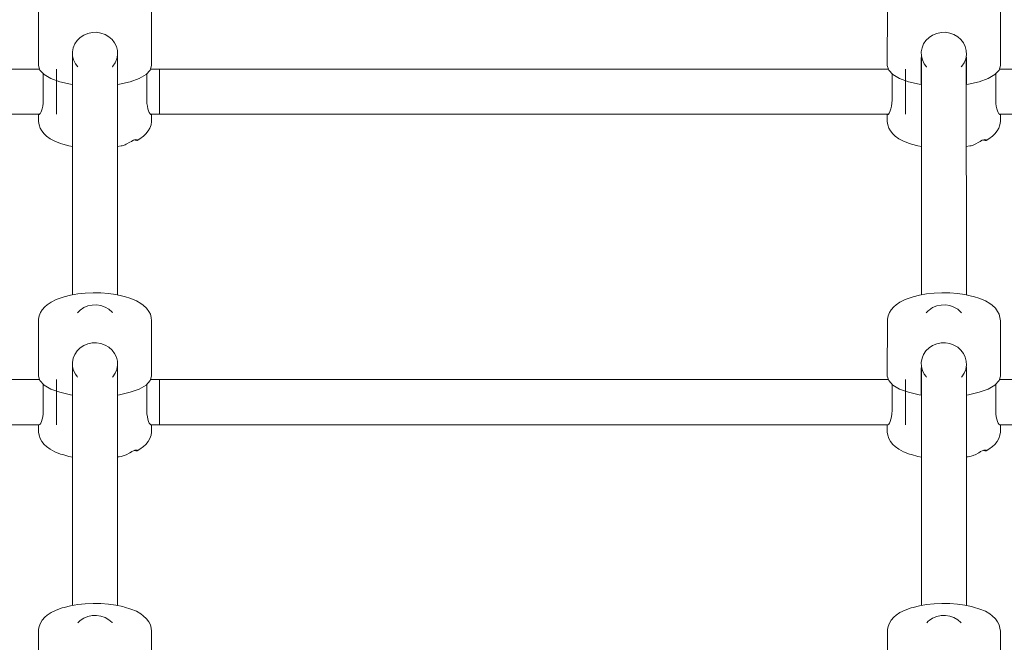
# Paper-space layout 'Sht-3' of a CAD drawing. Units: millimetres. Extents: x -3936 to 3834, y -4527 to 4273.
# Drawn here: x 322 to 670, y 2266 to 2486 of the extents above; entities that cross this region are included whole.
import ezdxf

# ---------------------------------------------------------------- set-up
doc = ezdxf.new("R2010")
doc.units = ezdxf.units.MM
for name, color, linetype, lineweight in [('EF-Climber-Mega Net-Rope', 7, 'Continuous', 5), ('EF-Components- Rope Junctions', 7, 'Continuous', 5), ('None', 7, 'Continuous', 5), ('Working-None', 7, 'Continuous', 5)]:
    doc.layers.add(name, color=color, linetype=linetype, lineweight=lineweight)

# ---------------------------------------------------------------- blocks, each defined once
blk = doc.blocks.new('Group')
at = {"layer": 'EF-Climber-Mega Net-Rope', "color": 7, "linetype": 'Continuous', "lineweight": 5, "transparency": 33554687}
for p, q in [((340.97, 2473.24), (340.96, 2388.86)), ((340.96, 2388.86), (340.97, 2473.24)), ((356.82, 2388.86), (356.81, 2473.33)), ((356.81, 2473.33), (356.82, 2388.86)), ((640.97, 2473.24), (640.96, 2388.86)), ((640.96, 2388.86), (640.97, 2473.24)), ((656.82, 2388.86), (656.81, 2473.33)), ((656.81, 2473.33), (656.82, 2388.86)), ((68.49, 2468.7), (329.27, 2468.7)), ((340.88, 2468.7), (340.97, 2468.7)), ((356.81, 2468.7), (356.88, 2468.7)), ((368.49, 2468.7), (629.27, 2468.7)), ((640.88, 2468.7), (640.97, 2468.7)), ((656.81, 2468.7), (656.88, 2468.7)), ((668.49, 2468.7), (929.27, 2468.7)), ((68.56, 2452.71), (329.2, 2452.71)), ((368.56, 2452.71), (629.2, 2452.71)), ((668.56, 2452.71), (929.2, 2452.71)), ((340.95, 2363.5), (340.95, 2279.07)), ((340.95, 2279.07), (340.95, 2363.5)), ((356.84, 2279.06), (356.82, 2363.34)), ((356.82, 2363.34), (356.84, 2279.06)), ((640.95, 2363.5), (640.95, 2279.07)), ((640.95, 2279.07), (640.95, 2363.5)), ((656.84, 2279.06), (656.82, 2363.34)), ((656.82, 2363.34), (656.84, 2279.06)), ((68.49, 2358.91), (329.27, 2358.91)), ((340.88, 2358.91), (340.95, 2358.91)), ((356.83, 2358.91), (356.88, 2358.91)), ((368.49, 2358.91), (629.27, 2358.91)), ((640.88, 2358.91), (640.95, 2358.91)), ((656.83, 2358.91), (656.88, 2358.91)), ((668.49, 2358.91), (929.27, 2358.91)), ((68.56, 2342.91), (329.2, 2342.91)), ((368.56, 2342.91), (629.2, 2342.91)), ((668.56, 2342.91), (929.2, 2342.91))]:
    blk.add_line(p, q, dxfattribs=at)
at = {"layer": 'EF-Components- Rope Junctions', "color": 7, "linetype": 'Continuous', "lineweight": 5, "transparency": 33554687}
for p, q in [((328.88, 2469.97), (328.94, 2490.09)), ((368.88, 2489.49), (368.88, 2469.97)), ((628.88, 2469.97), (628.94, 2490.09)), ((668.88, 2489.49), (668.88, 2469.97)), ((340.95, 2473.32), (340.88, 2472.51)), ((340.88, 2472.51), (340.88, 2463.22)), ((340.91, 2472.92), (340.97, 2472.92)), ((356.88, 2472.51), (356.8, 2473.43)), ((356.81, 2472.92), (356.84, 2472.92)), ((356.88, 2463.22), (356.88, 2472.51)), ((640.95, 2473.32), (640.88, 2472.51)), ((640.88, 2463.22), (640.88, 2472.51)), ((640.88, 2472.51), (640.88, 2463.22)), ((640.91, 2472.92), (640.97, 2472.92)), ((656.88, 2472.51), (656.8, 2473.43)), ((656.81, 2472.92), (656.84, 2472.92)), ((656.88, 2463.22), (656.88, 2472.51)), ((329.38, 2468.33), (328.88, 2469.97)), ((330.86, 2466.77), (329.38, 2468.33)), ((368.38, 2468.33), (366.9, 2466.77)), ((368.88, 2469.97), (368.38, 2468.33)), ((629.38, 2468.33), (628.88, 2469.97)), ((630.86, 2466.77), (629.38, 2468.33)), ((668.38, 2468.33), (666.9, 2466.77)), ((668.88, 2469.97), (668.38, 2468.33)), ((330.55, 2467.02), (330.86, 2466.77)), ((330.62, 2467.02), (330.55, 2467.02)), ((330.55, 2467.02), (330.86, 2466.77)), ((330.55, 2457.73), (330.55, 2467.02)), ((330.86, 2466.77), (333.24, 2465.38)), ((330.86, 2466.77), (333.24, 2465.38)), ((333.24, 2465.38), (330.86, 2466.77)), ((333.24, 2465.38), (336.41, 2464.21)), ((333.24, 2465.38), (336.41, 2464.21)), ((336.41, 2464.21), (333.24, 2465.38)), ((336.41, 2464.21), (340.2, 2463.33)), ((336.41, 2464.21), (340.2, 2463.33)), ((340.2, 2463.33), (336.41, 2464.21)), ((340.88, 2467.02), (340.96, 2467.02)), ((356.81, 2467.02), (356.88, 2467.02)), ((357.56, 2463.33), (361.35, 2464.21)), ((361.35, 2464.21), (357.56, 2463.33)), ((361.35, 2464.21), (357.56, 2463.33)), ((361.35, 2464.21), (364.51, 2465.38)), ((364.51, 2465.38), (361.35, 2464.21)), ((364.51, 2465.38), (361.35, 2464.21)), ((364.51, 2465.38), (366.9, 2466.77)), ((366.9, 2466.77), (364.51, 2465.38)), ((366.9, 2466.77), (364.51, 2465.38)), ((366.9, 2466.77), (367.21, 2467.02)), ((367.21, 2467.02), (366.9, 2466.77)), ((367.13, 2467.02), (367.21, 2467.02)), ((367.21, 2467.02), (367.21, 2457.73)), ((630.55, 2467.02), (630.86, 2466.77)), ((630.62, 2467.02), (630.55, 2467.02)), ((630.55, 2467.02), (630.86, 2466.77)), ((630.55, 2457.73), (630.55, 2467.02)), ((630.86, 2466.77), (633.24, 2465.38)), ((630.86, 2466.77), (633.24, 2465.38)), ((633.24, 2465.38), (630.86, 2466.77)), ((633.24, 2465.38), (636.41, 2464.21)), ((633.24, 2465.38), (636.41, 2464.21)), ((636.41, 2464.21), (633.24, 2465.38)), ((636.41, 2464.21), (640.2, 2463.33)), ((636.41, 2464.21), (640.2, 2463.33)), ((640.2, 2463.33), (636.41, 2464.21)), ((640.88, 2467.02), (640.96, 2467.02)), ((656.81, 2467.02), (656.88, 2467.02)), ((657.56, 2463.33), (661.35, 2464.21)), ((661.35, 2464.21), (657.56, 2463.33)), ((661.35, 2464.21), (657.56, 2463.33)), ((661.35, 2464.21), (664.51, 2465.38)), ((664.51, 2465.38), (661.35, 2464.21)), ((664.51, 2465.38), (661.35, 2464.21)), ((664.51, 2465.38), (666.9, 2466.77)), ((666.9, 2466.77), (664.51, 2465.38)), ((666.9, 2466.77), (664.51, 2465.38)), ((666.9, 2466.77), (667.21, 2467.02)), ((667.21, 2467.02), (666.9, 2466.77)), ((667.13, 2467.02), (667.21, 2467.02)), ((667.21, 2467.02), (667.21, 2457.73)), ((340.88, 2463.22), (340.2, 2463.33)), ((340.96, 2463.23), (340.88, 2463.24)), ((340.88, 2463.24), (340.96, 2463.23)), ((356.88, 2463.24), (356.81, 2463.24)), ((356.81, 2463.24), (356.88, 2463.24)), ((357.56, 2463.33), (356.88, 2463.22)), ((640.88, 2463.22), (640.2, 2463.33)), ((640.96, 2463.23), (640.88, 2463.24)), ((640.88, 2463.24), (640.96, 2463.23)), ((656.88, 2463.24), (656.81, 2463.24)), ((656.81, 2463.24), (656.88, 2463.24)), ((657.56, 2463.33), (656.88, 2463.22)), ((330.5, 2456.6), (330.55, 2457.73)), ((367.21, 2457.73), (367.25, 2456.59)), ((630.5, 2456.6), (630.55, 2457.73)), ((667.21, 2457.73), (667.25, 2456.59)), ((329.56, 2453.13), (329.69, 2453.33)), ((329.69, 2453.33), (329.95, 2453.92)), ((329.95, 2453.92), (330.19, 2454.67)), ((330.19, 2454.67), (330.38, 2455.57)), ((330.38, 2455.57), (330.5, 2456.6)), ((367.25, 2456.59), (367.37, 2455.57)), ((367.37, 2455.57), (367.56, 2454.67)), ((367.56, 2454.67), (367.8, 2453.92)), ((367.8, 2453.92), (368.06, 2453.33)), ((368.06, 2453.33), (368.32, 2452.93)), ((629.56, 2453.13), (629.69, 2453.33)), ((629.69, 2453.33), (629.95, 2453.92)), ((629.95, 2453.92), (630.19, 2454.67)), ((630.19, 2454.67), (630.38, 2455.57)), ((630.38, 2455.57), (630.5, 2456.6)), ((667.25, 2456.59), (667.37, 2455.57)), ((667.37, 2455.57), (667.56, 2454.67)), ((667.56, 2454.67), (667.8, 2453.92)), ((667.8, 2453.92), (668.06, 2453.33)), ((668.06, 2453.33), (668.32, 2452.93)), ((328.88, 2452.71), (328.89, 2450.15)), ((328.89, 2450.15), (329.09, 2449.01)), ((329.02, 2452.71), (329.03, 2452.69)), ((329.02, 2452.71), (329.03, 2452.69)), ((329.03, 2452.69), (329.19, 2452.7)), ((329.19, 2452.7), (329.38, 2452.85)), ((329.38, 2452.85), (329.44, 2452.95)), ((329.44, 2452.95), (329.53, 2453.09)), ((368.32, 2452.93), (368.37, 2452.88)), ((368.37, 2452.88), (368.57, 2452.7)), ((368.57, 2452.7), (368.72, 2452.69)), ((368.67, 2449.01), (368.86, 2450.15)), ((368.73, 2452.71), (368.72, 2452.69)), ((368.72, 2452.69), (368.73, 2452.71)), ((368.86, 2450.15), (368.87, 2452.71)), ((628.88, 2452.71), (628.89, 2450.15)), ((628.89, 2450.15), (629.09, 2449.01)), ((629.02, 2452.71), (629.03, 2452.69)), ((629.02, 2452.71), (629.03, 2452.69)), ((629.03, 2452.69), (629.19, 2452.7)), ((629.19, 2452.7), (629.38, 2452.85)), ((629.38, 2452.85), (629.44, 2452.95)), ((629.44, 2452.95), (629.53, 2453.09)), ((668.32, 2452.93), (668.37, 2452.88)), ((668.37, 2452.88), (668.57, 2452.7)), ((668.57, 2452.7), (668.72, 2452.69)), ((668.67, 2449.01), (668.86, 2450.15)), ((668.73, 2452.71), (668.72, 2452.69)), ((668.72, 2452.69), (668.73, 2452.71)), ((668.86, 2450.15), (668.87, 2452.71)), ((329.09, 2449.01), (329.47, 2447.84)), ((329.47, 2447.84), (330.03, 2446.84)), ((330.03, 2446.84), (330.89, 2445.75)), ((366.86, 2445.75), (367.72, 2446.84)), ((367.72, 2446.84), (368.28, 2447.84)), ((368.28, 2447.84), (368.67, 2449.01)), ((629.09, 2449.01), (629.47, 2447.84)), ((629.47, 2447.84), (630.03, 2446.84)), ((630.03, 2446.84), (630.89, 2445.75)), ((666.86, 2445.75), (667.72, 2446.84)), ((667.72, 2446.84), (668.28, 2447.84)), ((668.28, 2447.84), (668.67, 2449.01)), ((330.89, 2445.75), (331.72, 2445.04)), ((331.72, 2445.04), (332.99, 2444.06)), ((332.99, 2444.06), (334.66, 2443.16)), ((334.66, 2443.16), (336.71, 2442.38)), ((359.88, 2442.1), (361.2, 2442.82)), ((361.2, 2442.82), (361.24, 2442.85)), ((361.24, 2442.85), (361.75, 2443.15)), ((361.75, 2443.15), (361.86, 2443.22)), ((361.86, 2443.22), (362.45, 2443.54)), ((362.45, 2443.54), (362.95, 2443.72)), ((362.83, 2443.68), (363.03, 2443.62)), ((362.95, 2443.72), (363.34, 2443.77)), ((363.03, 2443.62), (363.34, 2443.54)), ((363.34, 2443.77), (363.64, 2443.73)), ((363.34, 2443.54), (363.44, 2443.53)), ((363.44, 2443.53), (363.64, 2443.5)), ((363.64, 2443.73), (363.65, 2443.72)), ((363.64, 2443.5), (363.82, 2443.51)), ((363.65, 2443.72), (363.71, 2443.7)), ((363.71, 2443.7), (363.82, 2443.65)), ((363.82, 2443.51), (364.77, 2444.06)), ((363.82, 2443.65), (363.82, 2443.55)), ((363.82, 2443.55), (363.82, 2443.51)), ((364.77, 2444.06), (366.04, 2445.04)), ((366.04, 2445.04), (366.86, 2445.75)), ((630.89, 2445.75), (631.72, 2445.04)), ((631.72, 2445.04), (632.99, 2444.06)), ((632.99, 2444.06), (634.66, 2443.16)), ((634.66, 2443.16), (636.71, 2442.38)), ((659.88, 2442.1), (661.2, 2442.82)), ((661.2, 2442.82), (661.24, 2442.85)), ((661.24, 2442.85), (661.75, 2443.15)), ((661.75, 2443.15), (661.86, 2443.22)), ((661.86, 2443.22), (662.45, 2443.54)), ((662.45, 2443.54), (662.95, 2443.72)), ((662.83, 2443.68), (663.03, 2443.62)), ((662.95, 2443.72), (663.34, 2443.77)), ((663.03, 2443.62), (663.34, 2443.54)), ((663.34, 2443.77), (663.64, 2443.73)), ((663.34, 2443.54), (663.44, 2443.53)), ((663.44, 2443.53), (663.64, 2443.5)), ((663.64, 2443.73), (663.65, 2443.72)), ((663.64, 2443.5), (663.82, 2443.51)), ((663.65, 2443.72), (663.71, 2443.7)), ((663.71, 2443.7), (663.82, 2443.65)), ((663.82, 2443.51), (664.77, 2444.06)), ((663.82, 2443.65), (663.82, 2443.55)), ((663.82, 2443.55), (663.82, 2443.51)), ((664.77, 2444.06), (666.04, 2445.04)), ((666.04, 2445.04), (666.86, 2445.75)), ((336.71, 2442.38), (337.45, 2442.16)), ((337.45, 2442.16), (339.67, 2441.54)), ((339.67, 2441.54), (340.96, 2441.29)), ((356.81, 2441.34), (358.09, 2441.56)), ((356.81, 2441.3), (358.09, 2441.55)), ((358.09, 2441.56), (358.51, 2441.61)), ((358.51, 2441.61), (359.19, 2441.81)), ((359.19, 2441.81), (359.48, 2441.93)), ((359.48, 2441.93), (359.88, 2442.1)), ((636.71, 2442.38), (637.45, 2442.16)), ((637.45, 2442.16), (639.67, 2441.54)), ((639.67, 2441.54), (640.96, 2441.29)), ((656.81, 2441.34), (658.09, 2441.56)), ((656.81, 2441.3), (658.09, 2441.55)), ((658.09, 2441.56), (658.51, 2441.61)), ((658.51, 2441.61), (659.19, 2441.81)), ((659.19, 2441.81), (659.48, 2441.93)), ((659.48, 2441.93), (659.88, 2442.1)), ((333.37, 2386.32), (335.14, 2387.19)), ((335.14, 2387.19), (337.27, 2387.95)), ((337.27, 2387.95), (337.98, 2388.16)), ((337.98, 2388.16), (340.26, 2388.74)), ((340.26, 2388.74), (342.77, 2389.18)), ((342.77, 2389.18), (345.43, 2389.46)), ((345.43, 2389.46), (348.18, 2389.58)), ((348.18, 2389.58), (350.96, 2389.54)), ((350.96, 2389.54), (353.67, 2389.34)), ((353.67, 2389.34), (356.27, 2388.98)), ((356.27, 2388.98), (358.67, 2388.46)), ((358.67, 2388.46), (359.3, 2388.27)), ((359.3, 2388.27), (361.59, 2387.59)), ((361.59, 2387.59), (363.55, 2386.77)), ((633.37, 2386.32), (635.14, 2387.19)), ((635.14, 2387.19), (637.27, 2387.95)), ((637.27, 2387.95), (637.98, 2388.16)), ((637.98, 2388.16), (640.26, 2388.74)), ((640.26, 2388.74), (642.77, 2389.18)), ((642.77, 2389.18), (645.43, 2389.46)), ((645.43, 2389.46), (648.18, 2389.58)), ((648.18, 2389.58), (650.96, 2389.54)), ((650.96, 2389.54), (653.67, 2389.34)), ((653.67, 2389.34), (656.27, 2388.98)), ((656.27, 2388.98), (658.67, 2388.46)), ((658.67, 2388.46), (659.3, 2388.27)), ((659.3, 2388.27), (661.59, 2387.59)), ((661.59, 2387.59), (663.55, 2386.77)), ((330.2, 2383.58), (331.18, 2384.67)), ((331.18, 2384.67), (331.99, 2385.36)), ((331.99, 2385.36), (333.37, 2386.32)), ((363.55, 2386.77), (365.13, 2385.85)), ((365.13, 2385.85), (365.91, 2385.18)), ((365.91, 2385.18), (367.12, 2384.13)), ((367.12, 2384.13), (367.86, 2383.02)), ((630.2, 2383.58), (631.18, 2384.67)), ((631.18, 2384.67), (631.99, 2385.36)), ((631.99, 2385.36), (633.37, 2386.32)), ((663.55, 2386.77), (665.13, 2385.85)), ((665.13, 2385.85), (665.91, 2385.18)), ((665.91, 2385.18), (667.12, 2384.13)), ((667.12, 2384.13), (667.86, 2383.02)), ((328.88, 2360.18), (328.94, 2380.29)), ((328.94, 2380.29), (329.14, 2381.44)), ((329.14, 2381.44), (329.65, 2382.6)), ((329.65, 2382.6), (330.2, 2383.58)), ((367.86, 2383.02), (368.43, 2382.02)), ((368.43, 2382.02), (368.68, 2380.85)), ((368.68, 2380.85), (368.88, 2379.7)), ((628.88, 2360.18), (628.94, 2380.29)), ((628.94, 2380.29), (629.14, 2381.44)), ((629.14, 2381.44), (629.65, 2382.6)), ((629.65, 2382.6), (630.2, 2383.58)), ((667.86, 2383.02), (668.43, 2382.02)), ((668.43, 2382.02), (668.68, 2380.85)), ((668.68, 2380.85), (668.88, 2379.7)), ((368.88, 2379.7), (368.88, 2360.18)), ((668.88, 2379.7), (668.88, 2360.18)), ((340.95, 2363.53), (340.88, 2362.72)), ((340.91, 2363.13), (340.95, 2363.13)), ((356.88, 2362.72), (356.8, 2363.64)), ((356.82, 2363.13), (356.84, 2363.13)), ((640.95, 2363.53), (640.88, 2362.72)), ((640.91, 2363.13), (640.95, 2363.13)), ((656.88, 2362.72), (656.8, 2363.64)), ((656.82, 2363.13), (656.84, 2363.13)), ((329.38, 2358.54), (328.88, 2360.18)), ((340.88, 2362.72), (340.88, 2353.43)), ((356.88, 2353.43), (356.88, 2362.72)), ((368.88, 2360.18), (368.38, 2358.54)), ((629.38, 2358.54), (628.88, 2360.18)), ((640.88, 2362.72), (640.88, 2353.43)), ((656.88, 2353.43), (656.88, 2362.72)), ((668.88, 2360.18), (668.38, 2358.54)), ((330.86, 2356.98), (329.38, 2358.54)), ((330.55, 2357.23), (330.86, 2356.98)), ((330.62, 2357.23), (330.55, 2357.23)), ((330.55, 2357.23), (330.86, 2356.98)), ((330.55, 2347.93), (330.55, 2357.23)), ((330.86, 2356.98), (333.24, 2355.58)), ((330.86, 2356.98), (333.24, 2355.58)), ((333.24, 2355.58), (330.86, 2356.98)), ((340.88, 2357.23), (340.95, 2357.23)), ((356.83, 2357.23), (356.88, 2357.23)), ((364.51, 2355.58), (366.9, 2356.98)), ((366.9, 2356.98), (364.51, 2355.58)), ((366.9, 2356.98), (364.51, 2355.58)), ((368.38, 2358.54), (366.9, 2356.98)), ((366.9, 2356.98), (367.21, 2357.23)), ((367.21, 2357.23), (366.9, 2356.98)), ((367.13, 2357.23), (367.21, 2357.23)), ((367.21, 2357.23), (367.21, 2347.93)), ((630.86, 2356.98), (629.38, 2358.54)), ((630.55, 2357.23), (630.86, 2356.98)), ((630.62, 2357.23), (630.55, 2357.23)), ((630.55, 2357.23), (630.86, 2356.98)), ((630.55, 2347.93), (630.55, 2357.23)), ((630.86, 2356.98), (633.24, 2355.58)), ((630.86, 2356.98), (633.24, 2355.58)), ((633.24, 2355.58), (630.86, 2356.98)), ((640.88, 2357.23), (640.95, 2357.23)), ((656.83, 2357.23), (656.88, 2357.23)), ((664.51, 2355.58), (666.9, 2356.98)), ((666.9, 2356.98), (664.51, 2355.58)), ((666.9, 2356.98), (664.51, 2355.58)), ((668.38, 2358.54), (666.9, 2356.98)), ((666.9, 2356.98), (667.21, 2357.23)), ((667.21, 2357.23), (666.9, 2356.98)), ((667.13, 2357.23), (667.21, 2357.23)), ((667.21, 2357.23), (667.21, 2347.93)), ((333.24, 2355.58), (336.41, 2354.42)), ((333.24, 2355.58), (336.41, 2354.42)), ((336.41, 2354.42), (333.24, 2355.58)), ((336.41, 2354.42), (340.2, 2353.54)), ((336.41, 2354.42), (340.2, 2353.54)), ((340.2, 2353.54), (336.41, 2354.42)), ((340.88, 2353.43), (340.2, 2353.54)), ((340.88, 2353.45), (340.95, 2353.44)), ((340.88, 2353.45), (340.95, 2353.44)), ((356.88, 2353.45), (356.83, 2353.45)), ((356.83, 2353.45), (356.88, 2353.45)), ((357.56, 2353.54), (356.88, 2353.43)), ((357.56, 2353.54), (361.35, 2354.42)), ((361.35, 2354.42), (357.56, 2353.54)), ((361.35, 2354.42), (357.56, 2353.54)), ((361.35, 2354.42), (364.51, 2355.58)), ((364.51, 2355.58), (361.35, 2354.42)), ((364.51, 2355.58), (361.35, 2354.42)), ((633.24, 2355.58), (636.41, 2354.42)), ((633.24, 2355.58), (636.41, 2354.42)), ((636.41, 2354.42), (633.24, 2355.58)), ((636.41, 2354.42), (640.2, 2353.54)), ((636.41, 2354.42), (640.2, 2353.54)), ((640.2, 2353.54), (636.41, 2354.42)), ((640.88, 2353.43), (640.2, 2353.54)), ((640.88, 2353.45), (640.95, 2353.44)), ((640.88, 2353.45), (640.95, 2353.44)), ((656.88, 2353.45), (656.83, 2353.45)), ((656.83, 2353.45), (656.88, 2353.45)), ((657.56, 2353.54), (656.88, 2353.43)), ((657.56, 2353.54), (661.35, 2354.42)), ((661.35, 2354.42), (657.56, 2353.54)), ((661.35, 2354.42), (657.56, 2353.54)), ((661.35, 2354.42), (664.51, 2355.58)), ((664.51, 2355.58), (661.35, 2354.42)), ((664.51, 2355.58), (661.35, 2354.42)), ((330.19, 2344.88), (330.38, 2345.78)), ((330.38, 2345.78), (330.5, 2346.81)), ((330.5, 2346.81), (330.55, 2347.93)), ((367.21, 2347.93), (367.25, 2346.8)), ((367.25, 2346.8), (367.37, 2345.78)), ((367.37, 2345.78), (367.56, 2344.88)), ((630.19, 2344.88), (630.38, 2345.78)), ((630.38, 2345.78), (630.5, 2346.81)), ((630.5, 2346.81), (630.55, 2347.93)), ((667.21, 2347.93), (667.25, 2346.8)), ((667.25, 2346.8), (667.37, 2345.78)), ((667.37, 2345.78), (667.56, 2344.88)), ((328.88, 2342.91), (328.89, 2340.36)), ((329.02, 2342.91), (329.03, 2342.9)), ((329.02, 2342.91), (329.03, 2342.9)), ((329.03, 2342.9), (329.19, 2342.9)), ((329.19, 2342.9), (329.38, 2343.06)), ((329.38, 2343.06), (329.44, 2343.16)), ((329.44, 2343.16), (329.53, 2343.29)), ((329.56, 2343.33), (329.69, 2343.54)), ((329.69, 2343.54), (329.95, 2344.13)), ((329.95, 2344.13), (330.19, 2344.88)), ((367.56, 2344.88), (367.8, 2344.13)), ((367.8, 2344.13), (368.06, 2343.54)), ((368.06, 2343.54), (368.32, 2343.13)), ((368.32, 2343.13), (368.37, 2343.09)), ((368.37, 2343.09), (368.57, 2342.91)), ((368.57, 2342.91), (368.72, 2342.9)), ((368.73, 2342.91), (368.72, 2342.9)), ((368.72, 2342.9), (368.73, 2342.91)), ((368.86, 2340.36), (368.87, 2342.91)), ((628.88, 2342.91), (628.89, 2340.36)), ((629.02, 2342.91), (629.03, 2342.9)), ((629.02, 2342.91), (629.03, 2342.9)), ((629.03, 2342.9), (629.19, 2342.9)), ((629.19, 2342.9), (629.38, 2343.06)), ((629.38, 2343.06), (629.44, 2343.16)), ((629.44, 2343.16), (629.53, 2343.29)), ((629.56, 2343.33), (629.69, 2343.54)), ((629.69, 2343.54), (629.95, 2344.13)), ((629.95, 2344.13), (630.19, 2344.88)), ((667.56, 2344.88), (667.8, 2344.13)), ((667.8, 2344.13), (668.06, 2343.54)), ((668.06, 2343.54), (668.32, 2343.13)), ((668.32, 2343.13), (668.37, 2343.09)), ((668.37, 2343.09), (668.57, 2342.91)), ((668.57, 2342.91), (668.72, 2342.9)), ((668.73, 2342.91), (668.72, 2342.9)), ((668.72, 2342.9), (668.73, 2342.91)), ((668.86, 2340.36), (668.87, 2342.91)), ((328.89, 2340.36), (329.09, 2339.21)), ((329.09, 2339.21), (329.47, 2338.05)), ((368.28, 2338.05), (368.67, 2339.21)), ((368.67, 2339.21), (368.86, 2340.36)), ((628.89, 2340.36), (629.09, 2339.21)), ((629.09, 2339.21), (629.47, 2338.05)), ((668.28, 2338.05), (668.67, 2339.21)), ((668.67, 2339.21), (668.86, 2340.36)), ((329.47, 2338.05), (330.03, 2337.05)), ((330.03, 2337.05), (330.89, 2335.96)), ((330.89, 2335.96), (331.72, 2335.25)), ((331.72, 2335.25), (332.99, 2334.27)), ((364.77, 2334.27), (366.04, 2335.25)), ((366.04, 2335.25), (366.86, 2335.96)), ((366.86, 2335.96), (367.72, 2337.05)), ((367.72, 2337.05), (368.28, 2338.05)), ((629.47, 2338.05), (630.03, 2337.05)), ((630.03, 2337.05), (630.89, 2335.96)), ((630.89, 2335.96), (631.72, 2335.25)), ((631.72, 2335.25), (632.99, 2334.27)), ((664.77, 2334.27), (666.04, 2335.25)), ((666.04, 2335.25), (666.86, 2335.96)), ((666.86, 2335.96), (667.72, 2337.05)), ((667.72, 2337.05), (668.28, 2338.05)), ((332.99, 2334.27), (334.66, 2333.37)), ((334.66, 2333.37), (336.71, 2332.59)), ((336.71, 2332.59), (337.45, 2332.37)), ((337.45, 2332.37), (339.67, 2331.75)), ((339.67, 2331.75), (340.95, 2331.5)), ((356.83, 2331.51), (358.09, 2331.76)), ((356.83, 2331.55), (358.09, 2331.76)), ((358.09, 2331.76), (358.51, 2331.82)), ((358.51, 2331.82), (359.19, 2332.02)), ((359.19, 2332.02), (359.48, 2332.14)), ((359.48, 2332.14), (359.88, 2332.3)), ((359.88, 2332.3), (361.2, 2333.03)), ((361.2, 2333.03), (361.24, 2333.06)), ((361.24, 2333.06), (361.75, 2333.36)), ((361.75, 2333.36), (361.86, 2333.43)), ((361.86, 2333.43), (362.45, 2333.75)), ((362.45, 2333.75), (362.95, 2333.93)), ((362.83, 2333.89), (363.03, 2333.82)), ((362.95, 2333.93), (363.34, 2333.98)), ((363.03, 2333.82), (363.34, 2333.75)), ((363.34, 2333.98), (363.64, 2333.94)), ((363.34, 2333.75), (363.44, 2333.74)), ((363.44, 2333.74), (363.64, 2333.71)), ((363.64, 2333.94), (363.65, 2333.93)), ((363.64, 2333.71), (363.82, 2333.72)), ((363.65, 2333.93), (363.71, 2333.91)), ((363.71, 2333.91), (363.82, 2333.86)), ((363.82, 2333.72), (364.77, 2334.27)), ((363.82, 2333.86), (363.82, 2333.75)), ((363.82, 2333.75), (363.82, 2333.72)), ((632.99, 2334.27), (634.66, 2333.37)), ((634.66, 2333.37), (636.71, 2332.59)), ((636.71, 2332.59), (637.45, 2332.37)), ((637.45, 2332.37), (639.67, 2331.75)), ((639.67, 2331.75), (640.95, 2331.5)), ((656.83, 2331.51), (658.09, 2331.76)), ((656.83, 2331.55), (658.09, 2331.76)), ((658.09, 2331.76), (658.51, 2331.82)), ((658.51, 2331.82), (659.19, 2332.02)), ((659.19, 2332.02), (659.48, 2332.14)), ((659.48, 2332.14), (659.88, 2332.3)), ((659.88, 2332.3), (661.2, 2333.03)), ((661.2, 2333.03), (661.24, 2333.06)), ((661.24, 2333.06), (661.75, 2333.36)), ((661.75, 2333.36), (661.86, 2333.43)), ((661.86, 2333.43), (662.45, 2333.75)), ((662.45, 2333.75), (662.95, 2333.93)), ((662.83, 2333.89), (663.03, 2333.82)), ((662.95, 2333.93), (663.34, 2333.98)), ((663.03, 2333.82), (663.34, 2333.75)), ((663.34, 2333.98), (663.64, 2333.94)), ((663.34, 2333.75), (663.44, 2333.74)), ((663.44, 2333.74), (663.64, 2333.71)), ((663.64, 2333.94), (663.65, 2333.93)), ((663.64, 2333.71), (663.82, 2333.72)), ((663.65, 2333.93), (663.71, 2333.91)), ((663.71, 2333.91), (663.82, 2333.86)), ((663.82, 2333.72), (664.77, 2334.27)), ((663.82, 2333.86), (663.82, 2333.75)), ((663.82, 2333.75), (663.82, 2333.72)), ((340.26, 2278.95), (342.77, 2279.38)), ((342.77, 2279.38), (345.43, 2279.67)), ((345.43, 2279.67), (348.18, 2279.79)), ((348.18, 2279.79), (350.96, 2279.75)), ((350.96, 2279.75), (353.67, 2279.55)), ((353.67, 2279.55), (356.27, 2279.18)), ((640.26, 2278.95), (642.77, 2279.38)), ((642.77, 2279.38), (645.43, 2279.67)), ((645.43, 2279.67), (648.18, 2279.79)), ((648.18, 2279.79), (650.96, 2279.75)), ((650.96, 2279.75), (653.67, 2279.55)), ((653.67, 2279.55), (656.27, 2279.18)), ((331.99, 2275.57), (333.37, 2276.53)), ((333.37, 2276.53), (335.14, 2277.4)), ((335.14, 2277.4), (337.27, 2278.16)), ((337.27, 2278.16), (337.98, 2278.37)), ((337.98, 2278.37), (340.26, 2278.95)), ((356.27, 2279.18), (358.67, 2278.67)), ((358.67, 2278.67), (359.3, 2278.48)), ((359.3, 2278.48), (361.59, 2277.79)), ((361.59, 2277.79), (363.55, 2276.98)), ((363.55, 2276.98), (365.13, 2276.06)), ((365.13, 2276.06), (365.91, 2275.39)), ((631.99, 2275.57), (633.37, 2276.53)), ((633.37, 2276.53), (635.14, 2277.4)), ((635.14, 2277.4), (637.27, 2278.16)), ((637.27, 2278.16), (637.98, 2278.37)), ((637.98, 2278.37), (640.26, 2278.95)), ((656.27, 2279.18), (658.67, 2278.67)), ((658.67, 2278.67), (659.3, 2278.48)), ((659.3, 2278.48), (661.59, 2277.79)), ((661.59, 2277.79), (663.55, 2276.98)), ((663.55, 2276.98), (665.13, 2276.06)), ((665.13, 2276.06), (665.91, 2275.39)), ((329.14, 2271.65), (329.65, 2272.8)), ((329.65, 2272.8), (330.2, 2273.79)), ((330.2, 2273.79), (331.18, 2274.87)), ((331.18, 2274.87), (331.99, 2275.57)), ((365.91, 2275.39), (367.12, 2274.34)), ((367.12, 2274.34), (367.86, 2273.23)), ((367.86, 2273.23), (368.43, 2272.23)), ((629.14, 2271.65), (629.65, 2272.8)), ((629.65, 2272.8), (630.2, 2273.79)), ((630.2, 2273.79), (631.18, 2274.87)), ((631.18, 2274.87), (631.99, 2275.57)), ((665.91, 2275.39), (667.12, 2274.34)), ((667.12, 2274.34), (667.86, 2273.23)), ((667.86, 2273.23), (668.43, 2272.23)), ((328.88, 2250.39), (328.94, 2270.5)), ((328.94, 2270.5), (329.14, 2271.65)), ((368.43, 2272.23), (368.68, 2271.06)), ((368.68, 2271.06), (368.88, 2269.91)), ((368.88, 2269.91), (368.88, 2250.39)), ((628.88, 2250.39), (628.94, 2270.5)), ((628.94, 2270.5), (629.14, 2271.65)), ((668.43, 2272.23), (668.68, 2271.06)), ((668.68, 2271.06), (668.88, 2269.91)), ((668.88, 2269.91), (668.88, 2250.39))]:
    blk.add_line(p, q, dxfattribs=at)
at = {"layer": 'None', "color": 7, "linetype": 'Continuous', "lineweight": 5, "transparency": 33554687}
for p, q in [((344.91, 2480.74), (346.34, 2481.33)), ((346.34, 2481.33), (347.87, 2481.66)), ((347.87, 2481.66), (349.44, 2481.7)), ((349.44, 2481.7), (350.98, 2481.45)), ((350.98, 2481.45), (352.45, 2480.93)), ((644.91, 2480.74), (646.34, 2481.33)), ((646.34, 2481.33), (647.87, 2481.66)), ((647.87, 2481.66), (649.44, 2481.7)), ((649.44, 2481.7), (650.98, 2481.45)), ((650.98, 2481.45), (652.45, 2480.93)), ((341.16, 2476.24), (341.72, 2477.6)), ((341.72, 2477.6), (342.55, 2478.83)), ((342.55, 2478.83), (343.63, 2479.89)), ((343.63, 2479.89), (344.91, 2480.74)), ((352.45, 2480.93), (353.78, 2480.16)), ((353.78, 2480.16), (354.92, 2479.16)), ((354.92, 2479.16), (355.82, 2477.97)), ((355.82, 2477.97), (356.46, 2476.64)), ((641.16, 2476.24), (641.72, 2477.6)), ((641.72, 2477.6), (642.55, 2478.83)), ((642.55, 2478.83), (643.63, 2479.89)), ((643.63, 2479.89), (644.91, 2480.74)), ((652.45, 2480.93), (653.78, 2480.16)), ((653.78, 2480.16), (654.92, 2479.16)), ((654.92, 2479.16), (655.82, 2477.97)), ((655.82, 2477.97), (656.46, 2476.64)), ((340.9, 2474.8), (341.16, 2476.24)), ((340.94, 2473.34), (340.9, 2474.8)), ((356.46, 2476.64), (356.81, 2475.22)), ((356.81, 2475.22), (356.86, 2473.76)), ((640.9, 2474.8), (641.16, 2476.24)), ((640.94, 2473.34), (640.9, 2474.8)), ((656.46, 2476.64), (656.81, 2475.22)), ((656.81, 2475.22), (656.86, 2473.76)), ((341.29, 2471.92), (340.94, 2473.34)), ((341.93, 2470.59), (341.29, 2471.92)), ((356.04, 2470.96), (355.2, 2469.72)), ((356.6, 2472.32), (356.04, 2470.96)), ((356.86, 2473.76), (356.6, 2472.32)), ((641.29, 2471.92), (640.94, 2473.34)), ((641.93, 2470.59), (641.29, 2471.92)), ((656.04, 2470.96), (655.2, 2469.72)), ((656.6, 2472.32), (656.04, 2470.96)), ((656.86, 2473.76), (656.6, 2472.32)), ((335.32, 2468.69), (335.32, 2468.45)), ((335.32, 2468.62), (335.32, 2468.69)), ((335.32, 2468.25), (335.32, 2468.62)), ((335.32, 2468.45), (335.32, 2467.92)), ((335.32, 2467.59), (335.32, 2468.25)), ((335.32, 2467.92), (335.32, 2467.1)), ((335.32, 2466.66), (335.32, 2467.59)), ((342.76, 2469.51), (341.93, 2470.59)), ((342.81, 2469.45), (342.76, 2469.51)), ((355.02, 2469.54), (354.96, 2469.48)), ((355.2, 2469.72), (355.02, 2469.54)), ((371.71, 2468.69), (371.71, 2468.45)), ((371.71, 2468.62), (371.71, 2468.69)), ((371.71, 2468.25), (371.71, 2468.62)), ((371.71, 2468.45), (371.71, 2467.92)), ((371.71, 2467.59), (371.71, 2468.25)), ((371.71, 2467.92), (371.71, 2467.1)), ((371.71, 2466.66), (371.71, 2467.59)), ((635.32, 2468.69), (635.32, 2468.45)), ((635.32, 2468.62), (635.32, 2468.69)), ((635.32, 2468.25), (635.32, 2468.62)), ((635.32, 2468.45), (635.32, 2467.92)), ((635.32, 2467.59), (635.32, 2468.25)), ((635.32, 2467.92), (635.32, 2467.1)), ((635.32, 2466.66), (635.32, 2467.59)), ((642.76, 2469.51), (641.93, 2470.59)), ((642.8, 2469.46), (642.76, 2469.51)), ((655.02, 2469.54), (654.97, 2469.49)), ((655.2, 2469.72), (655.02, 2469.54)), ((335.32, 2467.1), (335.32, 2466.04)), ((335.32, 2465.5), (335.32, 2466.66)), ((335.32, 2466.04), (335.32, 2464.78)), ((335.32, 2464.16), (335.32, 2465.5)), ((335.32, 2464.78), (335.32, 2463.36)), ((335.32, 2462.69), (335.32, 2464.16)), ((371.71, 2467.1), (371.71, 2466.04)), ((371.71, 2465.5), (371.71, 2466.66)), ((371.71, 2466.04), (371.71, 2464.78)), ((371.71, 2464.16), (371.71, 2465.5)), ((371.71, 2464.78), (371.71, 2463.36)), ((371.71, 2462.69), (371.71, 2464.16)), ((635.32, 2467.1), (635.32, 2466.04)), ((635.32, 2465.5), (635.32, 2466.66)), ((635.32, 2466.04), (635.32, 2464.78)), ((635.32, 2464.16), (635.32, 2465.5)), ((635.32, 2464.78), (635.32, 2463.36)), ((635.32, 2462.69), (635.32, 2464.16)), ((335.32, 2463.36), (335.32, 2461.83)), ((335.32, 2461.14), (335.32, 2462.69)), ((335.32, 2461.83), (335.32, 2460.27)), ((335.32, 2459.57), (335.32, 2461.14)), ((335.32, 2460.27), (335.32, 2458.72)), ((371.71, 2463.36), (371.71, 2461.83)), ((371.71, 2461.14), (371.71, 2462.69)), ((371.71, 2461.83), (371.71, 2460.27)), ((371.71, 2459.57), (371.71, 2461.14)), ((371.71, 2460.27), (371.71, 2458.72)), ((635.32, 2463.36), (635.32, 2461.83)), ((635.32, 2461.14), (635.32, 2462.69)), ((635.32, 2461.83), (635.32, 2460.27)), ((635.32, 2459.57), (635.32, 2461.14)), ((635.32, 2460.27), (635.32, 2458.72)), ((335.32, 2458.05), (335.32, 2459.57)), ((335.32, 2458.72), (335.32, 2457.24)), ((335.32, 2456.63), (335.32, 2458.05)), ((335.32, 2457.24), (335.32, 2455.9)), ((371.71, 2458.05), (371.71, 2459.57)), ((371.71, 2458.72), (371.71, 2457.24)), ((371.71, 2456.63), (371.71, 2458.05)), ((371.71, 2457.24), (371.71, 2455.9)), ((635.32, 2458.05), (635.32, 2459.57)), ((635.32, 2458.72), (635.32, 2457.24)), ((635.32, 2456.63), (635.32, 2458.05)), ((635.32, 2457.24), (635.32, 2455.9)), ((335.32, 2455.36), (335.32, 2456.63)), ((335.32, 2455.9), (335.32, 2454.75)), ((335.32, 2454.3), (335.32, 2455.36)), ((335.32, 2454.75), (335.32, 2453.82)), ((335.32, 2453.49), (335.32, 2454.3)), ((335.32, 2453.82), (335.32, 2453.16)), ((335.32, 2452.95), (335.32, 2453.49)), ((371.71, 2455.36), (371.71, 2456.63)), ((371.71, 2455.9), (371.71, 2454.75)), ((371.71, 2454.3), (371.71, 2455.36)), ((371.71, 2454.75), (371.71, 2453.82)), ((371.71, 2453.49), (371.71, 2454.3)), ((371.71, 2453.82), (371.71, 2453.16)), ((371.71, 2452.95), (371.71, 2453.49)), ((635.32, 2455.36), (635.32, 2456.63)), ((635.32, 2455.9), (635.32, 2454.75)), ((635.32, 2454.3), (635.32, 2455.36)), ((635.32, 2454.75), (635.32, 2453.82)), ((635.32, 2453.49), (635.32, 2454.3)), ((635.32, 2453.82), (635.32, 2453.16)), ((635.32, 2452.95), (635.32, 2453.49)), ((335.32, 2453.16), (335.32, 2452.78)), ((335.32, 2452.71), (335.32, 2452.95)), ((335.32, 2452.78), (335.32, 2452.71)), ((371.71, 2453.16), (371.71, 2452.78)), ((371.71, 2452.71), (371.71, 2452.95)), ((371.71, 2452.78), (371.71, 2452.71)), ((635.32, 2453.16), (635.32, 2452.78)), ((635.32, 2452.71), (635.32, 2452.95)), ((635.32, 2452.78), (635.32, 2452.71)), ((343.63, 2383.51), (344.91, 2384.36)), ((344.91, 2384.36), (346.34, 2384.95)), ((346.34, 2384.95), (347.87, 2385.28)), ((347.87, 2385.28), (349.44, 2385.32)), ((349.44, 2385.32), (350.98, 2385.07)), ((350.98, 2385.07), (352.45, 2384.55)), ((352.45, 2384.55), (353.78, 2383.78)), ((353.78, 2383.78), (354.92, 2382.78)), ((643.63, 2383.51), (644.91, 2384.36)), ((644.91, 2384.36), (646.34, 2384.95)), ((646.34, 2384.95), (647.87, 2385.28)), ((647.87, 2385.28), (649.44, 2385.32)), ((649.44, 2385.32), (650.98, 2385.07)), ((650.98, 2385.07), (652.45, 2384.55)), ((652.45, 2384.55), (653.78, 2383.78)), ((653.78, 2383.78), (654.92, 2382.78)), ((342.65, 2382.55), (343.37, 2383.26)), ((343.37, 2383.26), (343.63, 2383.51)), ((354.92, 2382.78), (355.09, 2382.55)), ((642.67, 2382.57), (643.37, 2383.26)), ((643.37, 2383.26), (643.63, 2383.51)), ((654.92, 2382.78), (655.08, 2382.57)), ((342.55, 2369.04), (343.63, 2370.1)), ((343.63, 2370.1), (344.91, 2370.95)), ((344.91, 2370.95), (346.34, 2371.54)), ((346.34, 2371.54), (347.87, 2371.87)), ((347.87, 2371.87), (349.44, 2371.91)), ((349.44, 2371.91), (350.98, 2371.66)), ((350.98, 2371.66), (352.45, 2371.14)), ((352.45, 2371.14), (353.78, 2370.37)), ((353.78, 2370.37), (354.92, 2369.37)), ((642.55, 2369.04), (643.63, 2370.1)), ((643.63, 2370.1), (644.91, 2370.95)), ((644.91, 2370.95), (646.34, 2371.54)), ((646.34, 2371.54), (647.87, 2371.87)), ((647.87, 2371.87), (649.44, 2371.91)), ((649.44, 2371.91), (650.98, 2371.66)), ((650.98, 2371.66), (652.45, 2371.14)), ((652.45, 2371.14), (653.78, 2370.37)), ((653.78, 2370.37), (654.92, 2369.37)), ((340.9, 2365.01), (341.16, 2366.45)), ((341.16, 2366.45), (341.72, 2367.81)), ((341.72, 2367.81), (342.55, 2369.04)), ((354.92, 2369.37), (355.82, 2368.18)), ((355.82, 2368.18), (356.46, 2366.85)), ((356.46, 2366.85), (356.81, 2365.42)), ((640.9, 2365.01), (641.16, 2366.45)), ((641.16, 2366.45), (641.72, 2367.81)), ((641.72, 2367.81), (642.55, 2369.04)), ((654.92, 2369.37), (655.82, 2368.18)), ((655.82, 2368.18), (656.46, 2366.85)), ((656.46, 2366.85), (656.81, 2365.42)), ((340.94, 2363.55), (340.9, 2365.01)), ((341.29, 2362.13), (340.94, 2363.55)), ((356.86, 2363.97), (356.6, 2362.53)), ((356.81, 2365.42), (356.86, 2363.97)), ((640.94, 2363.55), (640.9, 2365.01)), ((641.29, 2362.13), (640.94, 2363.55)), ((656.86, 2363.97), (656.6, 2362.53)), ((656.81, 2365.42), (656.86, 2363.97)), ((341.93, 2360.8), (341.29, 2362.13)), ((342.56, 2359.98), (341.93, 2360.8)), ((342.71, 2359.78), (342.56, 2359.98)), ((355.2, 2359.93), (355.04, 2359.77)), ((356.04, 2361.17), (355.2, 2359.93)), ((356.6, 2362.53), (356.04, 2361.17)), ((641.93, 2360.8), (641.29, 2362.13)), ((642.56, 2359.98), (641.93, 2360.8)), ((642.7, 2359.8), (642.56, 2359.98)), ((655.2, 2359.93), (655.05, 2359.78)), ((656.04, 2361.17), (655.2, 2359.93)), ((656.6, 2362.53), (656.04, 2361.17)), ((335.32, 2358.9), (335.32, 2358.66)), ((335.32, 2358.83), (335.32, 2358.9)), ((335.32, 2358.46), (335.32, 2358.83)), ((335.32, 2358.66), (335.32, 2358.12)), ((335.32, 2357.8), (335.32, 2358.46)), ((335.32, 2358.12), (335.32, 2357.31)), ((335.32, 2356.87), (335.32, 2357.8)), ((335.32, 2357.31), (335.32, 2356.25)), ((335.32, 2355.71), (335.32, 2356.87)), ((335.32, 2356.25), (335.32, 2354.98)), ((371.71, 2358.9), (371.71, 2358.66)), ((371.71, 2358.83), (371.71, 2358.9)), ((371.71, 2358.46), (371.71, 2358.83)), ((371.71, 2358.66), (371.71, 2358.12)), ((371.71, 2357.8), (371.71, 2358.46)), ((371.71, 2358.12), (371.71, 2357.31)), ((371.71, 2356.87), (371.71, 2357.8)), ((371.71, 2357.31), (371.71, 2356.25)), ((371.71, 2355.71), (371.71, 2356.87)), ((371.71, 2356.25), (371.71, 2354.98)), ((635.32, 2358.9), (635.32, 2358.66)), ((635.32, 2358.83), (635.32, 2358.9)), ((635.32, 2358.46), (635.32, 2358.83)), ((635.32, 2358.66), (635.32, 2358.12)), ((635.32, 2357.8), (635.32, 2358.46)), ((635.32, 2358.12), (635.32, 2357.31)), ((635.32, 2356.87), (635.32, 2357.8)), ((635.32, 2357.31), (635.32, 2356.25)), ((635.32, 2355.71), (635.32, 2356.87)), ((635.32, 2356.25), (635.32, 2354.98)), ((335.32, 2354.37), (335.32, 2355.71)), ((335.32, 2354.98), (335.32, 2353.56)), ((335.32, 2352.9), (335.32, 2354.37)), ((335.32, 2353.56), (335.32, 2352.04)), ((335.32, 2351.35), (335.32, 2352.9)), ((371.71, 2354.37), (371.71, 2355.71)), ((371.71, 2354.98), (371.71, 2353.56)), ((371.71, 2352.9), (371.71, 2354.37)), ((371.71, 2353.56), (371.71, 2352.04)), ((371.71, 2351.35), (371.71, 2352.9)), ((635.32, 2354.37), (635.32, 2355.71)), ((635.32, 2354.98), (635.32, 2353.56)), ((635.32, 2352.9), (635.32, 2354.37)), ((635.32, 2353.56), (635.32, 2352.04)), ((635.32, 2351.35), (635.32, 2352.9)), ((335.32, 2352.04), (335.32, 2350.47)), ((335.32, 2349.78), (335.32, 2351.35)), ((335.32, 2350.47), (335.32, 2348.92)), ((335.32, 2348.26), (335.32, 2349.78)), ((335.32, 2348.92), (335.32, 2347.45)), ((371.71, 2352.04), (371.71, 2350.47)), ((371.71, 2349.78), (371.71, 2351.35)), ((371.71, 2350.47), (371.71, 2348.92)), ((371.71, 2348.26), (371.71, 2349.78)), ((371.71, 2348.92), (371.71, 2347.45)), ((635.32, 2352.04), (635.32, 2350.47)), ((635.32, 2349.78), (635.32, 2351.35)), ((635.32, 2350.47), (635.32, 2348.92)), ((635.32, 2348.26), (635.32, 2349.78)), ((635.32, 2348.92), (635.32, 2347.45)), ((335.32, 2346.84), (335.32, 2348.26)), ((335.32, 2347.45), (335.32, 2346.11)), ((335.32, 2345.57), (335.32, 2346.84)), ((335.32, 2346.11), (335.32, 2344.95)), ((335.32, 2344.51), (335.32, 2345.57)), ((371.71, 2346.84), (371.71, 2348.26)), ((371.71, 2347.45), (371.71, 2346.11)), ((371.71, 2345.57), (371.71, 2346.84)), ((371.71, 2346.11), (371.71, 2344.95)), ((371.71, 2344.51), (371.71, 2345.57)), ((635.32, 2346.84), (635.32, 2348.26)), ((635.32, 2347.45), (635.32, 2346.11)), ((635.32, 2345.57), (635.32, 2346.84)), ((635.32, 2346.11), (635.32, 2344.95)), ((635.32, 2344.51), (635.32, 2345.57)), ((335.32, 2344.95), (335.32, 2344.03)), ((335.32, 2343.7), (335.32, 2344.51)), ((335.32, 2344.03), (335.32, 2343.36)), ((335.32, 2343.16), (335.32, 2343.7)), ((335.32, 2343.36), (335.32, 2342.99)), ((335.32, 2342.92), (335.32, 2343.16)), ((335.32, 2342.99), (335.32, 2342.92)), ((371.71, 2344.95), (371.71, 2344.03)), ((371.71, 2343.7), (371.71, 2344.51)), ((371.71, 2344.03), (371.71, 2343.36)), ((371.71, 2343.16), (371.71, 2343.7)), ((371.71, 2343.36), (371.71, 2342.99)), ((371.71, 2342.92), (371.71, 2343.16)), ((371.71, 2342.99), (371.71, 2342.92)), ((635.32, 2344.95), (635.32, 2344.03)), ((635.32, 2343.7), (635.32, 2344.51)), ((635.32, 2344.03), (635.32, 2343.36)), ((635.32, 2343.16), (635.32, 2343.7)), ((635.32, 2343.36), (635.32, 2342.99)), ((635.32, 2342.92), (635.32, 2343.16)), ((635.32, 2342.99), (635.32, 2342.92)), ((342.79, 2272.89), (343.37, 2273.46)), ((343.37, 2273.46), (343.63, 2273.72)), ((343.63, 2273.72), (344.91, 2274.56)), ((344.91, 2274.56), (346.34, 2275.16)), ((346.34, 2275.16), (347.87, 2275.48)), ((347.87, 2275.48), (349.44, 2275.52)), ((349.44, 2275.52), (350.98, 2275.28)), ((350.98, 2275.28), (352.45, 2274.76)), ((352.45, 2274.76), (353.78, 2273.98)), ((353.78, 2273.98), (354.92, 2272.98)), ((354.92, 2272.98), (354.98, 2272.89)), ((642.81, 2272.92), (643.37, 2273.46)), ((643.37, 2273.46), (643.63, 2273.72)), ((643.63, 2273.72), (644.91, 2274.56)), ((644.91, 2274.56), (646.34, 2275.16)), ((646.34, 2275.16), (647.87, 2275.48)), ((647.87, 2275.48), (649.44, 2275.52)), ((649.44, 2275.52), (650.98, 2275.28)), ((650.98, 2275.28), (652.45, 2274.76)), ((652.45, 2274.76), (653.78, 2273.98)), ((653.78, 2273.98), (654.92, 2272.98)), ((654.92, 2272.98), (654.97, 2272.92))]:
    blk.add_line(p, q, dxfattribs=at)

psp = doc.layouts.new('Sht-3')

# ---------------------------------------------------------------- block references
at = {"layer": 'Working-None'}
psp.add_blockref('Group', (0, 0), dxfattribs=at)

doc.saveas('drawing.dxf')
